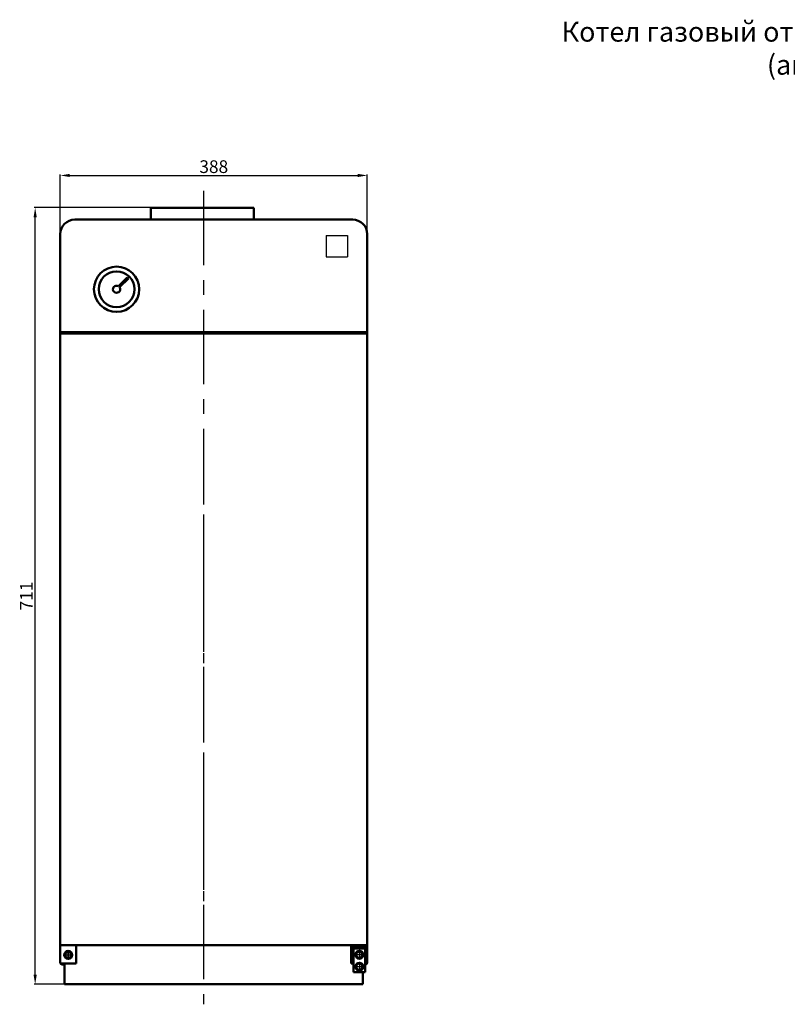
# Model space of a CAD drawing. Units: millimetres. Extents: x 1339 to 6358, y -3957 to 1599.
# Drawn here: x 4106 to 5074, y 357 to 1599 of the extents above; entities that cross this region are included whole.
import ezdxf

# ---------------------------------------------------------------- set-up
doc = ezdxf.new("R2010")
doc.units = ezdxf.units.MM
doc.linetypes.add('CENTER', pattern=[2, 1.25, -0.25, 0.25, -0.25])
for name, color, linetype, lineweight in [('1', 1, 'Continuous', 50), ('Боковина л', 1, 'Continuous', 50), ('Дверь', 1, 'Continuous', 50), ('Крышка', 1, 'Continuous', 50)]:
    doc.layers.add(name, color=color, linetype=linetype, lineweight=lineweight)
doc.layers.add('3', color=7, linetype='CENTER')
doc.layers.add('Layer1', color=7, linetype='Continuous')
doc.styles.get("Standard").update_dxf_attribs({"font": 'isocpeur.ttf', "oblique": 15})
doc.dimstyles.new('1-1', dxfattribs={"dimtxt": 16, "dimasz": 12, "dimexe": 1.25, "dimexo": 0, "dimgap": 1, "dimtad": 1, "dimtoh": 1, "dimtxsty": 'Standard', "dimcen": 2.5, "dimadec": 0, "dimazin": 0, "dimtfac": 1, "dimtmove": 0, "dimatfit": 3, "dimfxl": 0, "dimarcsym": 0})

# ---------------------------------------------------------------- blocks, each defined once
blk = doc.blocks.new('*D29')
at = {"layer": 'Defpoints', "color": 0}
for p in [(4125.2, 1361.7), (4270.9, 1361.7), (4162.4, 382.7)]:
    blk.add_point(p, dxfattribs=at)
at = {"layer": 'Layer1', "color": 0, "lineweight": -2}
for p, q in [((4270.9, 1361.7), (4123.9, 1361.7)), ((4125.2, 394.7), (4125.2, 1349.7)), ((4162.4, 382.7), (4123.9, 382.7))]:
    blk.add_line(p, q, dxfattribs=at)
at = {"layer": 'Layer1', "color": 0}
for points in [[(4123.2, 1349.7), (4127.2, 1349.7), (4125.2, 1361.7)], [(4123.2, 394.7), (4127.2, 394.7), (4125.2, 382.7)]]:
    blk.add_solid(points, dxfattribs=at)
at = {"layer": 'Layer1', "color": 0, "insert": (4116.2, 872.2), "char_height": 16, "attachment_point": 5, "rotation": 90}
blk.add_mtext('711', dxfattribs=at)
blk = doc.blocks.new('*D30')
at = {"layer": 'Defpoints', "color": 0}
for p in [(4543.9, 1402.3), (4156.9, 1319.9), (4543.9, 1319.9)]:
    blk.add_point(p, dxfattribs=at)
at = {"layer": 'Layer1', "color": 0, "lineweight": -2}
for p, q in [((4156.9, 1319.9), (4156.9, 1403.5)), ((4543.9, 1319.9), (4543.9, 1403.5)), ((4168.9, 1402.3), (4531.9, 1402.3))]:
    blk.add_line(p, q, dxfattribs=at)
at = {"layer": 'Layer1', "color": 0}
for points in [[(4168.9, 1404.3), (4168.9, 1400.3), (4156.9, 1402.3)], [(4531.9, 1404.3), (4531.9, 1400.3), (4543.9, 1402.3)]]:
    blk.add_solid(points, dxfattribs=at)
at = {"layer": 'Layer1', "color": 0, "insert": (4350.4, 1411.3), "char_height": 16, "attachment_point": 5}
blk.add_mtext('388', dxfattribs=at)

msp = doc.modelspace()

# ---------------------------------------------------------------- linework, layer by layer
at = {"color": 1}
for p, q in [((4492.147, 1326.653), (4518.867, 1326.653)), ((4492.147, 1326.653), (4492.147, 1299.754)), ((4493.578, 1326.653), (4493.578, 1326.653)), ((4518.867, 1326.653), (4518.867, 1299.754)), ((4492.147, 1299.754), (4518.867, 1299.754))]:
    msp.add_line(p, q, dxfattribs=at)
at = {"color": 1, "lineweight": 50}
for p, q in [((4523.867, 1204.853), (4530.867, 1204.853)), ((4523.867, 1202.853), (4523.867, 1204.853)), ((4523.867, 1204.853), (4530.867, 1204.853)), ((4523.867, 1202.853), (4523.867, 1204.853)), ((4523.932, 1202.853), (4523.932, 1204.853)), ((4523.932, 1202.853), (4523.932, 1204.853)), ((4523.961, 1202.854), (4523.961, 1204.854)), ((4523.961, 1202.854), (4523.961, 1204.854)), ((4530.867, 1204.853), (4530.867, 1202.853)), ((4530.867, 1204.853), (4530.867, 1202.853)), ((4536.867, 1204.853), (4543.867, 1204.853)), ((4536.867, 1204.853), (4536.867, 1202.853)), ((4536.867, 1204.853), (4543.867, 1204.853)), ((4536.867, 1204.853), (4536.867, 1202.853)), ((4543.848, 1204.853), (4543.848, 1202.853)), ((4543.848, 1204.853), (4543.848, 1202.853)), ((4543.848, 1204.853), (4543.848, 1202.853)), ((4543.848, 1204.853), (4543.848, 1202.853)), ((4543.867, 1204.853), (4543.867, 1202.853)), ((4543.867, 1204.853), (4543.867, 1202.853)), ((4543.877, 1204.854), (4543.877, 1202.854)), ((4543.877, 1204.854), (4543.877, 1202.854)), ((4523.867, 429.859), (4523.867, 431.859)), ((4530.867, 429.859), (4523.867, 429.859)), ((4530.867, 431.859), (4530.867, 429.859)), ((4536.867, 431.859), (4536.867, 429.859)), ((4536.867, 429.859), (4543.867, 429.859)), ((4541.867, 427.653), (4541.867, 408.653)), ((4543.848, 431.859), (4543.848, 429.859)), ((4543.867, 431.859), (4543.867, 429.859)), ((4160.867, 408.653), (4158.867, 408.653))]:
    msp.add_line(p, q, dxfattribs=at)
at = {"layer": '1', "color": 1, "lineweight": 50}
for p, q in [((4270.867, 1346.653), (4270.867, 1361.652)), ((4270.867, 1361.652), (4400.867, 1361.652)), ((4400.867, 1346.653), (4400.867, 1361.652)), ((4175.167, 1346.653), (4525.567, 1346.653)), ((4156.867, 1311.453), (4156.867, 1328.353)), ((4543.867, 1204.853), (4543.867, 1328.353)), ((4156.867, 1204.853), (4156.867, 1325.853)), ((4230.279, 1262.679), (4241.302, 1273.702)), ((4231.693, 1261.265), (4242.716, 1272.288)), ((4241.302, 1273.702), (4242.716, 1272.288)), ((4156.867, 1204.853), (4543.867, 1204.853)), ((4156.867, 1204.853), (4543.867, 1204.853)), ((4510.867, 1202.853), (4510.867, 1204.853)), ((4530.867, 1202.854), (4530.867, 1204.854)), ((4530.867, 1202.854), (4530.867, 1204.854)), ((4536.867, 1202.854), (4536.867, 1204.854)), ((4536.867, 1202.854), (4536.867, 1204.854)), ((4543.848, 1204.853), (4536.867, 1204.853)), ((4543.848, 1204.853), (4536.867, 1204.853)), ((4543.877, 1204.854), (4536.896, 1204.854)), ((4543.877, 1204.854), (4536.896, 1204.854)), ((4543.848, 1204.853), (4540.848, 1204.853)), ((4543.848, 1204.853), (4540.848, 1204.853)), ((4162.367, 408.703), (4162.367, 382.653)), ((4538.367, 397.859), (4538.367, 382.653)), ((4162.367, 382.653), (4538.367, 382.653))]:
    msp.add_line(p, q, dxfattribs=at)
at = {"layer": '1', "color": 1}
for p, q in [((4176.867, 1204.853), (4176.867, 1202.853)), ((4512.367, 1204.853), (4512.367, 1202.853))]:
    msp.add_line(p, q, dxfattribs=at)
at = {"layer": '1', "color": 1, "lineweight": 50}
for radius in [28.5, 22.5]:
    msp.add_circle((4227.867, 1258.853), radius, dxfattribs=at)
for centre, radius, start, end in [((4175.167, 1328.353), 18.3, 90, 180), ((4525.567, 1328.353), 18.3, 0, 90), ((4227.867, 1258.853), 4.523, 57.7732, 32.2268)]:
    msp.add_arc(centre, radius, start, end, dxfattribs=at)
at = {"layer": '3', "color": 1, "linetype": 'CENTER', "ltscale": 75}
msp.add_line((4337.367, 1382.916), (4337.367, 357.423), dxfattribs=at)
msp.add_line((4337.367, 1382.916), (4337.367, 357.423), dxfattribs=at)
at = {"layer": '3', "color": 1, "ltscale": 50}
msp.add_line((4337.367, 1074.942), (4337.367, 418.951), dxfattribs=at)
at = {"layer": '3', "color": 1, "ltscale": 75}
for p, q in [((4166.867, 425.791), (4166.867, 413.615)), ((4534.021, 425.947), (4534.021, 413.771)), ((4534.021, 425.947), (4534.021, 413.771)), ((4534.021, 410.947), (4534.021, 398.771))]:
    msp.add_line(p, q, dxfattribs=at)
at = {"layer": '3', "color": 1, "ltscale": 25}
for p, q in [((4161.181, 419.703), (4172.956, 419.703)), ((4539.707, 419.859), (4527.932, 419.859)), ((4539.707, 419.859), (4527.932, 419.859)), ((4539.707, 404.859), (4527.932, 404.859))]:
    msp.add_line(p, q, dxfattribs=at)
at = {"layer": 'Боковина л', "color": 1, "lineweight": 50}
for p, q in [((4156.867, 1307.853), (4156.867, 916.088)), ((4543.867, 1307.853), (4543.867, 916.088)), ((4176.867, 1204.853), (4176.867, 1202.853)), ((4176.867, 1204.853), (4176.867, 1202.853)), ((4512.867, 1204.853), (4512.867, 1202.853)), ((4523.867, 1204.853), (4523.867, 1202.853)), ((4156.867, 916.088), (4156.867, 409.953)), ((4543.867, 916.088), (4543.867, 409.953)), ((4176.867, 431.853), (4176.867, 408.703)), ((4523.867, 431.853), (4523.867, 408.703)), ((4526.521, 429.859), (4526.521, 397.859)), ((4526.521, 429.859), (4541.521, 429.859)), ((4526.521, 427.859), (4541.521, 427.859)), ((4541.521, 429.859), (4541.521, 397.859)), ((4157.237, 408.703), (4176.867, 408.703)), ((4162.367, 408.453), (4159.167, 408.453)), ((4526.521, 408.703), (4523.867, 408.703)), ((4526.521, 397.859), (4541.521, 397.859)), ((4543.498, 408.703), (4541.521, 408.703))]:
    msp.add_line(p, q, dxfattribs=at)
at = {"layer": 'Боковина л', "color": 1, "linetype": 'CENTER', "lineweight": -2, "ltscale": 15}
for p, q in [((4166.867, 415.437), (4166.867, 424.347)), ((4162.626, 419.703), (4171.259, 419.703))]:
    msp.add_line(p, q, dxfattribs=at)
at = {"layer": 'Боковина л', "color": 1, "lineweight": 50}
for centre, radius, start, end in [((4159.167, 409.953), 2.3, 180, 270), ((4541.567, 409.953), 2.3, 277.494717, 0), ((4159.167, 409.953), 1.5, 236.44269, 270), ((4541.567, 409.953), 1.5, 281.536959, 303.55731)]:
    msp.add_arc(centre, radius, start, end, dxfattribs=at)
at = {"layer": 'Дверь', "color": 1, "lineweight": 50}
for p, q in [((4156.867, 1202.853), (4543.877, 1202.853)), ((4543.867, 1182.853), (4543.867, 451.853)), ((4156.867, 431.853), (4543.867, 431.859)), ((4162.867, 422.012), (4166.867, 424.322)), ((4166.867, 424.322), (4170.867, 422.012)), ((4534.021, 424.478), (4530.021, 422.168)), ((4530.021, 422.168), (4530.021, 417.549)), ((4538.021, 422.168), (4534.021, 424.478)), ((4538.021, 417.549), (4538.021, 422.168)), ((4162.867, 417.394), (4162.867, 422.012)), ((4166.867, 415.084), (4162.867, 417.394)), ((4170.867, 417.394), (4166.867, 415.084)), ((4170.867, 422.012), (4170.867, 417.394)), ((4530.021, 417.549), (4534.021, 415.24)), ((4534.021, 415.24), (4538.021, 417.549)), ((4534.021, 409.478), (4530.021, 407.168)), ((4530.021, 407.168), (4530.021, 402.549)), ((4530.021, 402.549), (4534.021, 400.24)), ((4538.021, 407.168), (4534.021, 409.478)), ((4534.021, 400.24), (4538.021, 402.549)), ((4538.021, 402.549), (4538.021, 407.168))]:
    msp.add_line(p, q, dxfattribs=at)
for centre, radius in [((4166.867, 419.703), 5), ((4166.867, 419.703), 3.8), ((4534.021, 419.859), 5), ((4534.021, 419.859), 3.8), ((4534.021, 404.859), 5), ((4534.021, 404.859), 3.8)]:
    msp.add_circle(centre, radius, dxfattribs=at)
at = {"layer": 'Крышка', "color": 1, "lineweight": 50}
msp.add_line((4162.367, 407.653), (4159.167, 407.653), dxfattribs=at)

# ---------------------------------------------------------------- texts
at = {"layer": 'Layer1', "insert": (5199.345, 1559.371), "char_height": 25, "width": 896.70748, "attachment_point": 5}
msp.add_mtext('Котел газовый отопительный КСГ-12,5н, КСГ-16н \\P(автоматика "Sit")', dxfattribs=at)

# ---------------------------------------------------------------- dimensions: what is measured, and where the dimension line sits
at = {"layer": 'Layer1'}
dim = msp.add_linear_dim(base=(4543.867, 1402.252), p1=(4156.867, 1319.903), p2=(4543.867, 1319.903), text='388', dimstyle='1-1', dxfattribs=at)
dim.commit()
dim.dimension.update_dxf_attribs({"geometry": '*D30', "text_midpoint": (4350.367, 1411.252)})
dim = msp.add_linear_dim(base=(4125.196, 1361.652), p1=(4162.367, 382.653), p2=(4270.867, 1361.652), angle=90, text='711', dimstyle='1-1', dxfattribs=at)
dim.commit()
dim.dimension.update_dxf_attribs({"geometry": '*D29', "text_midpoint": (4116.196, 872.152)})

doc.saveas('drawing.dxf')
